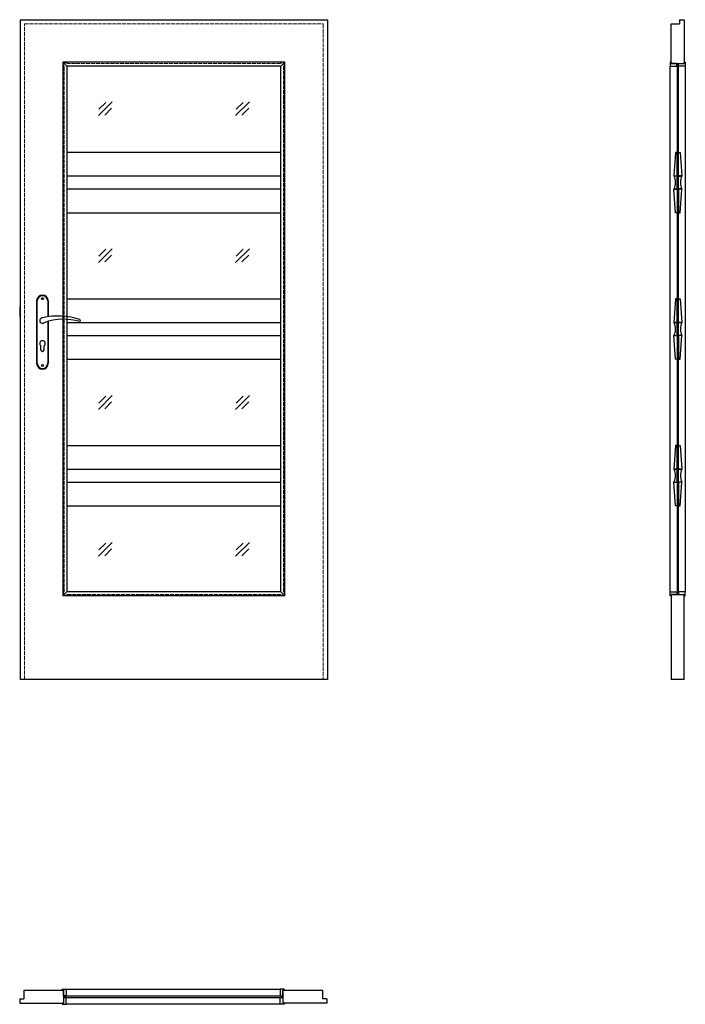
# Model space of a CAD drawing. Units: millimetres. Extents: x 0 to 2047, y -1000 to 2030.
import ezdxf

# ---------------------------------------------------------------- set-up
doc = ezdxf.new("R2010")
doc.units = ezdxf.units.MM
doc.linetypes.add('ACAD_ISO02W100', pattern=[15, 12, -3])
for name, color, linetype, lineweight in [('p-cieńka', 4, 'Continuous', 15), ('p-główna', 7, 'Continuous', 30), ('p-kreskowa', 2, 'ACAD_ISO02W100', 15)]:
    doc.layers.add(name, color=color, linetype=linetype, lineweight=lineweight)

msp = doc.modelspace()

# ---------------------------------------------------------------- linework, layer by layer
at = {"color": 0}
for p, q in [((52, 1164.5), (52, 972.5)), ((54, 972.5), (54, 1164.5)), ((86, 1164.5), (86, 1115.7)), ((88, 1164.5), (88, 1116)), ((86, 1101), (86, 972.5)), ((88, 1101.6), (88, 972.5)), ((65, 1014), (65, 1026.6)), ((75, 1014), (75, 1026.6))]:
    msp.add_line(p, q, dxfattribs=at)
for points in [[(2000.2, 1887), (2020.9, 1887), (2020.9, 1895), (2003.2, 1895), (2003.2, 1899), (2000.2, 1899)], [(2046.5, 1887), (2025.8, 1887), (2025.8, 1895), (2043.5, 1895), (2043.5, 1899), (2046.5, 1899)], [(2016.2, 1621.8), (2011.2, 1549.1), (2021.2, 1549.1), (2021.2, 1621.8)], [(2030.4, 1621.8), (2035.5, 1549.1), (2025.5, 1549.1), (2025.5, 1621.8)], [(2016.2, 1436.1), (2011.2, 1508.8), (2021.2, 1508.8), (2021.2, 1436.1)], [(2030.4, 1436.1), (2035.5, 1508.8), (2025.5, 1508.8), (2025.5, 1436.1)], [(2016.2, 1170.8), (2011.2, 1098.1), (2021.2, 1098.1), (2021.2, 1170.8)], [(2030.4, 1170.8), (2035.5, 1098.1), (2025.5, 1098.1), (2025.5, 1170.8)], [(0, 1117), (2, 1117), (2, 1147), (0, 1147)], [(2016.2, 985.1), (2011.2, 1057.8), (2021.2, 1057.8), (2021.2, 985.1)], [(2030.4, 985.1), (2035.5, 1057.8), (2025.5, 1057.8), (2025.5, 985.1)], [(2016.2, 719.8), (2011.2, 647.1), (2021.2, 647.1), (2021.2, 719.8)], [(2030.4, 719.8), (2035.5, 647.1), (2025.5, 647.1), (2025.5, 719.8)], [(2016.2, 534.1), (2011.2, 606.8), (2021.2, 606.8), (2021.2, 534.1)], [(2030.4, 534.1), (2035.5, 606.8), (2025.5, 606.8), (2025.5, 534.1)], [(2000.2, 269), (2020.9, 269), (2020.9, 261), (2003.2, 261), (2003.2, 257), (2000.2, 257)], [(2046.5, 269), (2025.8, 269), (2025.8, 261), (2043.5, 261), (2043.5, 257), (2046.5, 257)], [(143, -953.5), (143, -974.2), (135, -974.2), (135, -956.5), (131, -956.5), (131, -953.5)], [(801, -953.5), (801, -974.2), (809, -974.2), (809, -956.5), (813, -956.5), (813, -953.5)], [(143, -999.8), (143, -979.1), (135, -979.1), (135, -996.8), (131, -996.8), (131, -999.8)], [(801, -999.8), (801, -979.1), (809, -979.1), (809, -996.8), (813, -996.8), (813, -999.8)]]:
    msp.add_lwpolyline(points, close=True, dxfattribs=at)
for points in [[(2011.2, 1509.1), (2021.2, 1509.1), (2021.2, 1548.8), (2011.2, 1548.8, -0.207006)], [(2035.5, 1509.1), (2025.5, 1509.1), (2025.5, 1548.8), (2035.5, 1548.8, 0.207006)], [(2011.2, 1058.1), (2021.2, 1058.1), (2021.2, 1097.8), (2011.2, 1097.8, -0.207006)], [(2035.5, 1058.1), (2025.5, 1058.1), (2025.5, 1097.8), (2035.5, 1097.8, 0.207006)], [(2011.2, 607.1), (2021.2, 607.1), (2021.2, 646.8), (2011.2, 646.8, -0.207006)], [(2035.5, 607.1), (2025.5, 607.1), (2025.5, 646.8), (2035.5, 646.8, 0.207006)]]:
    msp.add_lwpolyline(points, format="xyb", close=True, dxfattribs=at)
for centre in [(70, 1171.5), (70, 965.5)]:
    msp.add_circle(centre, 3, dxfattribs=at)
for centre, radius, start, end in [((70, 1164.5), 18, 0, 180), ((70, 1164.5), 16, 0, 180), ((70, 1104), 8.5, 90, 311.711), ((118, 911.1), 207, 71.1188, 103.4049), ((135.4, 932.2), 175.9, 73.635, 109.8698), ((183.6, 1104), 3.32, 295.2179, 64.7821), ((70, 1033.5), 8.5, 306.0319, 233.9681), ((70, 1014), 5, 180, 0), ((70, 972.5), 18, 180, 0), ((70, 972.5), 16, 180, 0)]:
    msp.add_arc(centre, radius, start, end, dxfattribs=at)
at = {"layer": 'p-cieńka'}
for p, q in [((241.9, 1734.8), (284.4, 1777.2)), ((243.7, 1754.2), (264.9, 1775.4)), ((261.4, 1736.6), (282.6, 1757.8)), ((663.6, 1734.8), (706.1, 1777.2)), ((665.4, 1754.2), (686.6, 1775.4)), ((683.1, 1736.6), (704.3, 1757.8)), ((241.9, 1282.8), (284.4, 1325.2)), ((243.7, 1302.2), (264.9, 1323.4)), ((261.4, 1284.6), (282.6, 1305.8)), ((663.6, 1282.8), (706.1, 1325.2)), ((665.4, 1302.2), (686.6, 1323.4)), ((683.1, 1284.6), (704.3, 1305.8)), ((241.9, 830.8), (284.4, 873.2)), ((243.7, 850.2), (264.9, 871.4)), ((261.4, 832.6), (282.6, 853.8)), ((663.6, 830.8), (706.1, 873.2)), ((665.4, 850.2), (686.6, 871.4)), ((683.1, 832.6), (704.3, 853.8)), ((241.9, 378.8), (284.4, 421.2)), ((243.7, 398.2), (264.9, 419.4)), ((261.4, 380.6), (282.6, 401.8)), ((663.6, 378.8), (706.1, 421.2)), ((665.4, 398.2), (686.6, 419.4)), ((683.1, 380.6), (704.3, 401.8))]:
    msp.add_line(p, q, dxfattribs=at)
at = {"layer": 'p-główna'}
for p, q in [((2, 2030), (946, 2030)), ((2, 0), (2, 2030)), ((946, 2030), (946, 0)), ((2003.3, 1895), (2003.3, 2017)), ((2003.3, 2017), (2029.3, 2017)), ((2029.3, 2030), (2043.3, 2030)), ((2029.3, 2030), (2029.3, 2017)), ((2043.3, 2030), (2043.3, 1895)), ((815.1, 1899.1), (132.8, 1899.1)), ((132.8, 1899.1), (132.8, 256.8)), ((132.8, 1899.1), (145.1, 1886.8)), ((802.8, 1886.8), (145.1, 1886.8)), ((145.1, 1886.8), (145.1, 269.1)), ((802.8, 1886.8), (815.1, 1899.1)), ((802.8, 269.1), (802.8, 1886.8)), ((815.1, 256.8), (815.1, 1899.1)), ((2000, 269), (2000, 1887)), ((2003.3, 1895), (2043.3, 1895)), ((2046.6, 1887), (2046.6, 269)), ((145.1, 1622), (802.8, 1622)), ((145.1, 1549), (802.8, 1549)), ((145.1, 1509), (802.8, 1509)), ((145.1, 1436), (802.8, 1436)), ((145.1, 1171), (802.8, 1171)), ((145.1, 1098), (802.8, 1098)), ((145.1, 1058), (802.8, 1058)), ((145.1, 985), (802.8, 985)), ((145.1, 720), (802.8, 720)), ((145.1, 647), (802.8, 647)), ((145.1, 607), (802.8, 607)), ((145.1, 534), (802.8, 534)), ((132.8, 256.8), (145.1, 269.1)), ((815.1, 256.8), (132.8, 256.8)), ((802.8, 269.1), (145.1, 269.1)), ((802.8, 269.1), (815.1, 256.8)), ((2003.3, 261), (2043.3, 261)), ((2003.3, 261), (2003.3, 0)), ((2043.3, 0), (2043.3, 261)), ((946, 0), (2, 0)), ((2043.3, 0), (2003.3, 0)), ((13, -956.7), (13, -982.7)), ((13, -956.7), (135, -956.7)), ((135, -956.7), (135, -996.7)), ((143, -953.4), (801, -953.4)), ((809, -956.7), (931, -956.7)), ((809, -956.7), (809, -996.7)), ((931, -956.7), (931, -982.7)), ((0, -982.7), (0, -996.7)), ((0, -982.7), (13, -982.7)), ((0, -996.7), (135, -996.7)), ((944, -996.7), (809, -996.7)), ((944, -982.7), (931, -982.7)), ((944, -982.7), (944, -996.7)), ((801, -1000), (143, -1000))]:
    msp.add_line(p, q, dxfattribs=at)
for points in [[(2025.3, 263), (2025.3, 1893), (2021.3, 1893), (2021.3, 263)], [(137, -978.7), (807, -978.7), (807, -974.7), (137, -974.7)]]:
    msp.add_lwpolyline(points, close=True, dxfattribs=at)
at = {"layer": 'p-kreskowa'}
for p, q in [((15, 2017), (933, 2017)), ((15, 0), (15, 2017)), ((933, 2017), (933, 0))]:
    msp.add_line(p, q, dxfattribs=at)
msp.add_lwpolyline([(811, 270.9), (811, 1885.1, 1), (801.1, 1895), (146.9, 1895, 1), (137, 1885.1), (137, 270.9, 1), (146.9, 261), (801.1, 261, 1)], format="xyb", close=True, dxfattribs=at)

# ---------------------------------------------------------------- texts
at = {"flags": 9}
msp.add_attdef('INFORMACJA', (0, 0), 'Własność Porta KMI Poland, wszelkie prawa zastrzeżone.', height=2.5, dxfattribs=at)

doc.saveas('drawing.dxf')
